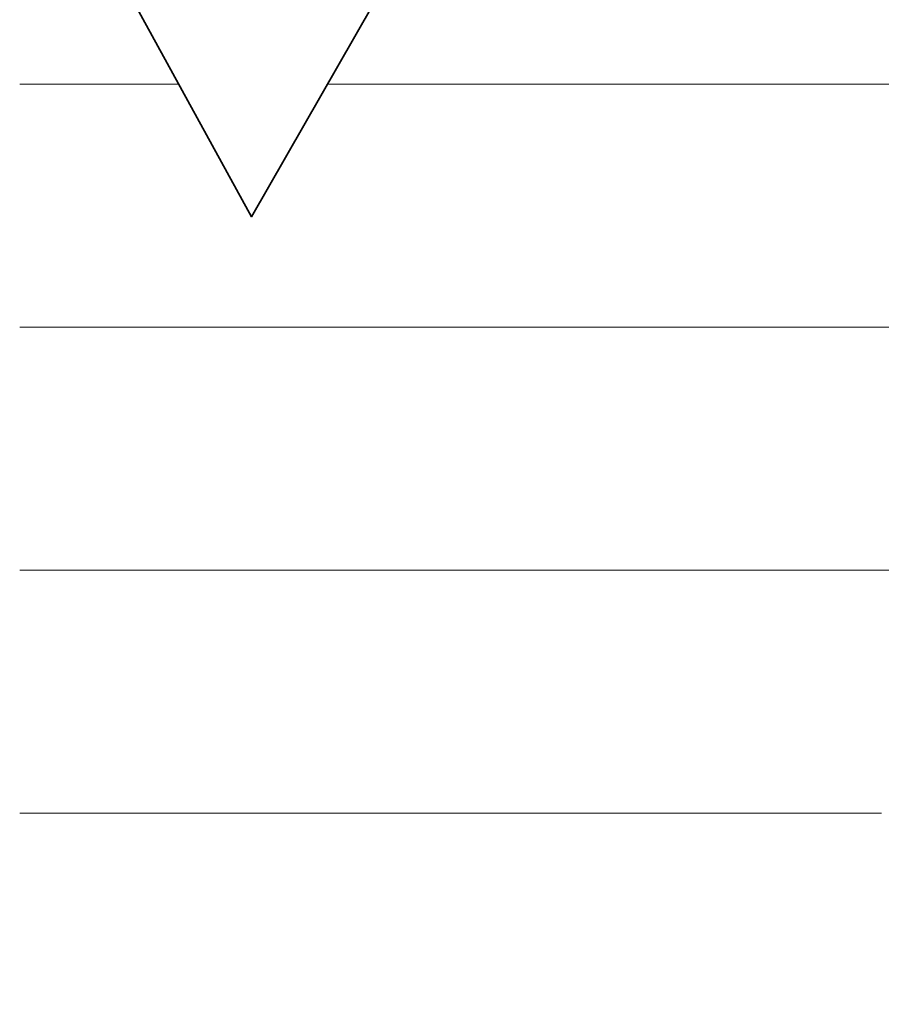
# Model space of a CAD drawing. Units: millimetres. Extents: x 59 to 11996, y 24 to 8424.
# Drawn here: x 8649 to 8674, y 512 to 541 of the extents above; entities that cross this region are included whole.
import ezdxf

# ---------------------------------------------------------------- set-up
doc = ezdxf.new("R2010")
doc.units = ezdxf.units.MM
doc.header["$MEASUREMENT"] = 0
doc.layers.add('(1) Shape lines', color=7, linetype='Continuous', lineweight=35)
doc.layers.add('(9) Sheet', color=7, linetype='Continuous', lineweight=35)

# ---------------------------------------------------------------- blocks, each defined once
blk = doc.blocks.new('HATCH_935_557a25c0-cd15-4efd-9188-1823877dae61')
at = {"layer": '(1) Shape lines', "color": 0, "lineweight": 9}
for p, q in [((8648.899, 539), (8648.895, 539)), ((8648.902, 532), (8648.895, 532)), ((8648.905, 525), (8648.895, 525)), ((8648.908, 518), (8648.895, 518))]:
    blk.add_line(p, q, dxfattribs=at)
blk = doc.blocks.new('HATCH_936_aa3395e2-2fa5-487a-bbdc-8631b35d519b')
at = {"layer": '(1) Shape lines', "color": 0, "lineweight": 9}
for p, q in [((8648.968, 539), (8648.899, 539)), ((8648.968, 532), (8648.902, 532)), ((8648.968, 525), (8648.905, 525)), ((8648.968, 518), (8648.908, 518))]:
    blk.add_line(p, q, dxfattribs=at)
blk = doc.blocks.new('HATCH_939_636379c0-3e36-42e3-a5d7-ae293ccdaf9d')
at = {"layer": '(1) Shape lines', "color": 0, "lineweight": 9}
for p, q in [((8648.969, 539), (8648.968, 539)), ((8648.97, 532), (8648.968, 532)), ((8648.971, 525), (8648.968, 525)), ((8648.972, 518), (8648.968, 518))]:
    blk.add_line(p, q, dxfattribs=at)
blk = doc.blocks.new('HATCH_940_3666a1fb-87bb-4fc3-bc32-5ca77992b152')
at = {"layer": '(1) Shape lines', "color": 0, "lineweight": 9}
for p, q in [((8648.989, 539), (8648.969, 539)), ((8648.989, 532), (8648.97, 532)), ((8648.989, 525), (8648.971, 525)), ((8648.989, 518), (8648.972, 518))]:
    blk.add_line(p, q, dxfattribs=at)
blk = doc.blocks.new('HATCH_943_8538085e-c9d8-4779-89e4-405784e97d38')
at = {"layer": '(1) Shape lines', "color": 0, "lineweight": 9}
for p, q in [((8649.006, 539), (8648.989, 539)), ((8649.02, 532), (8648.989, 532)), ((8649.034, 525), (8648.989, 525)), ((8649.049, 518), (8648.989, 518))]:
    blk.add_line(p, q, dxfattribs=at)
blk = doc.blocks.new('HATCH_944_e0c1dee3-8fda-484d-86ec-cd26cb708d32')
at = {"layer": '(1) Shape lines', "color": 0, "lineweight": 9}
for p, q in [((8649.327, 539), (8649.006, 539)), ((8649.327, 532), (8649.02, 532)), ((8649.327, 525), (8649.034, 525)), ((8649.327, 518), (8649.049, 518))]:
    blk.add_line(p, q, dxfattribs=at)
blk = doc.blocks.new('HATCH_947_44f7a8a5-46be-4dde-9b71-6d582b5e620d')
at = {"layer": '(1) Shape lines', "color": 0, "lineweight": 9}
for p, q in [((8649.33, 539), (8649.327, 539)), ((8649.332, 532), (8649.327, 532)), ((8649.335, 525), (8649.327, 525)), ((8649.337, 518), (8649.327, 518))]:
    blk.add_line(p, q, dxfattribs=at)
blk = doc.blocks.new('HATCH_948_62f58c11-67ce-4e26-a24d-63ec483ba598')
at = {"layer": '(1) Shape lines', "color": 0, "lineweight": 9}
for p, q in [((8649.386, 539), (8649.33, 539)), ((8649.386, 532), (8649.332, 532)), ((8649.386, 525), (8649.335, 525)), ((8649.386, 518), (8649.337, 518))]:
    blk.add_line(p, q, dxfattribs=at)
blk = doc.blocks.new('HATCH_951_412bffc3-988f-4865-92a6-167efd7be6c7')
at = {"layer": '(1) Shape lines', "color": 0, "lineweight": 9}
for p, q in [((8649.422, 539), (8649.386, 539)), ((8649.455, 532), (8649.386, 532)), ((8649.488, 525), (8649.386, 525)), ((8649.522, 518), (8649.386, 518))]:
    blk.add_line(p, q, dxfattribs=at)
blk = doc.blocks.new('HATCH_952_fe0eee39-dcff-4b86-950e-706e08545feb')
at = {"layer": '(1) Shape lines', "color": 0, "lineweight": 9}
for p, q in [((8650.179, 539), (8649.422, 539)), ((8650.179, 532), (8649.455, 532)), ((8650.179, 525), (8649.488, 525)), ((8650.179, 518), (8649.522, 518))]:
    blk.add_line(p, q, dxfattribs=at)
blk = doc.blocks.new('HATCH_955_178cfac9-f8ae-4149-9032-a784e5e2ec1c')
at = {"layer": '(1) Shape lines', "color": 0, "lineweight": 9}
for p, q in [((8650.182, 539), (8650.179, 539)), ((8650.185, 532), (8650.179, 532)), ((8650.189, 525), (8650.179, 525)), ((8650.192, 518), (8650.179, 518))]:
    blk.add_line(p, q, dxfattribs=at)
blk = doc.blocks.new('HATCH_956_25cb550b-ff2b-484e-9bb7-b5edd13f508e')
at = {"layer": '(1) Shape lines', "color": 0, "lineweight": 9}
for p, q in [((8650.259, 539), (8650.182, 539)), ((8650.259, 532), (8650.185, 532)), ((8650.259, 525), (8650.189, 525)), ((8650.259, 518), (8650.192, 518))]:
    blk.add_line(p, q, dxfattribs=at)
blk = doc.blocks.new('HATCH_959_b6980e80-6598-4f02-993d-bf14d2e51025')
at = {"layer": '(1) Shape lines', "color": 0, "lineweight": 9}
for p, q in [((8650.311, 539), (8650.259, 539)), ((8650.372, 532), (8650.259, 532)), ((8650.434, 525), (8650.259, 525)), ((8650.495, 518), (8650.259, 518))]:
    blk.add_line(p, q, dxfattribs=at)
blk = doc.blocks.new('HATCH_960_67014ee2-f03c-4a34-bf35-34d7a254c249')
at = {"layer": '(1) Shape lines', "color": 0, "lineweight": 9}
for p, q in [((8651.732, 539), (8650.311, 539)), ((8651.732, 532), (8650.372, 532)), ((8651.732, 525), (8650.434, 525)), ((8651.732, 518), (8650.495, 518))]:
    blk.add_line(p, q, dxfattribs=at)
blk = doc.blocks.new('HATCH_963_775976f9-4768-4e5f-9f2b-414338563c58')
at = {"layer": '(1) Shape lines', "color": 0, "lineweight": 9}
for p, q in [((8651.733, 539), (8651.732, 539)), ((8651.735, 532), (8651.732, 532)), ((8651.737, 525), (8651.732, 525)), ((8651.739, 518), (8651.732, 518))]:
    blk.add_line(p, q, dxfattribs=at)
blk = doc.blocks.new('HATCH_964_8384fd69-70be-4b8f-b006-a4740744a528')
at = {"layer": '(1) Shape lines', "color": 0, "lineweight": 9}
for p, q in [((8651.781, 539), (8651.733, 539)), ((8651.781, 532), (8651.735, 532)), ((8651.781, 525), (8651.737, 525)), ((8651.781, 518), (8651.739, 518))]:
    blk.add_line(p, q, dxfattribs=at)
blk = doc.blocks.new('HATCH_967_a0251e01-c88f-483e-97fb-f7c8bda6a99b')
at = {"layer": '(1) Shape lines', "color": 0, "lineweight": 9}
for p, q in [((8651.801, 539), (8651.781, 539)), ((8651.845, 532), (8651.781, 532)), ((8651.889, 525), (8651.781, 525)), ((8651.934, 518), (8651.781, 518))]:
    blk.add_line(p, q, dxfattribs=at)
blk = doc.blocks.new('HATCH_968_12368e1e-e4be-4769-b708-2306b85b1ff0')
at = {"layer": '(1) Shape lines', "color": 0, "lineweight": 9}
for p, q in [((8652.837, 539), (8651.801, 539)), ((8652.837, 532), (8651.845, 532)), ((8652.837, 525), (8651.889, 525)), ((8652.837, 518), (8651.934, 518))]:
    blk.add_line(p, q, dxfattribs=at)
blk = doc.blocks.new('HATCH_971_7cdafc43-1b8a-44fa-8682-95bd2782f7ed')
at = {"layer": '(1) Shape lines', "color": 0, "lineweight": 9}
for p, q in [((8652.837, 539), (8652.837, 539)), ((8652.837, 532), (8652.837, 532)), ((8652.837, 525), (8652.837, 525)), ((8652.837, 518), (8652.837, 518))]:
    blk.add_line(p, q, dxfattribs=at)
blk = doc.blocks.new('HATCH_972_d3691c86-5c0a-42d9-ace4-38765c580272')
at = {"layer": '(1) Shape lines', "color": 0, "lineweight": 9}
for p, q in [((8652.839, 539), (8652.837, 539)), ((8652.839, 532), (8652.837, 532)), ((8652.839, 525), (8652.837, 525)), ((8652.839, 518), (8652.837, 518))]:
    blk.add_line(p, q, dxfattribs=at)
blk = doc.blocks.new('HATCH_975_91370426-ac07-4055-a140-1a64fb2265b3')
at = {"layer": '(1) Shape lines', "color": 0, "lineweight": 9}
for p, q in [((8652.848, 539), (8652.839, 539)), ((8652.902, 532), (8652.839, 532)), ((8652.956, 525), (8652.839, 525)), ((8653.01, 518), (8652.839, 518))]:
    blk.add_line(p, q, dxfattribs=at)
blk = doc.blocks.new('HATCH_976_c7294586-c8c2-4b29-99a8-6990dfd3276d')
at = {"layer": '(1) Shape lines', "color": 0, "lineweight": 9}
for p, q in [((8653.469, 539), (8652.848, 539)), ((8654.125, 532), (8652.902, 532)), ((8654.125, 525), (8652.956, 525)), ((8654.125, 518), (8653.01, 518))]:
    blk.add_line(p, q, dxfattribs=at)
blk = doc.blocks.new('HATCH_979_08b6d0a5-ed8e-437a-9583-6cf2c223c354')
at = {"layer": '(1) Shape lines', "color": 0, "lineweight": 9}
for p, q in [((8654.127, 532), (8654.125, 532)), ((8654.13, 525), (8654.125, 525)), ((8654.133, 518), (8654.125, 518))]:
    blk.add_line(p, q, dxfattribs=at)
blk = doc.blocks.new('HATCH_980_083de4f6-a288-4fe1-8729-c5f383c4b8e7')
at = {"layer": '(1) Shape lines', "color": 0, "lineweight": 9}
for p, q in [((8654.195, 532), (8654.127, 532)), ((8654.195, 525), (8654.13, 525)), ((8654.195, 518), (8654.133, 518))]:
    blk.add_line(p, q, dxfattribs=at)
blk = doc.blocks.new('HATCH_983_384718e2-d8a1-44a1-8d1e-dc80fe9c34ba')
at = {"layer": '(1) Shape lines', "color": 0, "lineweight": 9}
for p, q in [((8654.241, 532), (8654.195, 532)), ((8654.299, 525), (8654.195, 525)), ((8654.356, 518), (8654.195, 518))]:
    blk.add_line(p, q, dxfattribs=at)
blk = doc.blocks.new('HATCH_984_7d399057-3ea7-4811-ba2d-06b15e254a61')
at = {"layer": '(1) Shape lines', "color": 0, "lineweight": 9}
for p, q in [((8655.565, 532), (8654.241, 532)), ((8655.565, 525), (8654.299, 525)), ((8655.565, 518), (8654.356, 518))]:
    blk.add_line(p, q, dxfattribs=at)
blk = doc.blocks.new('HATCH_987_01a58a8d-25af-415b-8be1-93eeeac012b6')
at = {"layer": '(1) Shape lines', "color": 0, "lineweight": 9}
for p, q in [((8655.567, 532), (8655.565, 532)), ((8655.571, 525), (8655.565, 525)), ((8655.575, 518), (8655.565, 518))]:
    blk.add_line(p, q, dxfattribs=at)
blk = doc.blocks.new('HATCH_988_94438137-59be-4c83-993c-2ba71868d727')
at = {"layer": '(1) Shape lines', "color": 0, "lineweight": 9}
for p, q in [((8655.659, 532), (8655.567, 532)), ((8655.659, 525), (8655.571, 525)), ((8655.659, 518), (8655.575, 518))]:
    blk.add_line(p, q, dxfattribs=at)
blk = doc.blocks.new('HATCH_991_0836e050-ff8a-4741-8acf-01cb516349ed')
at = {"layer": '(1) Shape lines', "color": 0, "lineweight": 9}
for p, q in [((8655.662, 532), (8655.659, 532)), ((8655.67, 525), (8655.659, 525)), ((8655.677, 518), (8655.659, 518))]:
    blk.add_line(p, q, dxfattribs=at)
blk = doc.blocks.new('HATCH_992_8524b2d5-6082-4b72-80f0-78d7eb2447ce')
at = {"layer": '(1) Shape lines', "color": 0, "lineweight": 9}
for p, q in [((8655.832, 532), (8655.662, 532)), ((8655.832, 525), (8655.67, 525)), ((8655.832, 518), (8655.677, 518))]:
    blk.add_line(p, q, dxfattribs=at)
blk = doc.blocks.new('HATCH_995_ad45911c-5685-4baa-8a76-69145acc0524')
at = {"layer": '(1) Shape lines', "color": 0, "lineweight": 9}
for p, q in [((8655.838, 532), (8655.832, 532)), ((8655.85, 525), (8655.832, 525)), ((8655.862, 518), (8655.832, 518))]:
    blk.add_line(p, q, dxfattribs=at)
blk = doc.blocks.new('HATCH_996_bf325c72-fba3-4f96-8ee4-3c37423f5c72')
at = {"layer": '(1) Shape lines', "color": 0, "lineweight": 9}
for p, q in [((8656.115, 532), (8655.838, 532)), ((8656.115, 525), (8655.85, 525)), ((8656.115, 518), (8655.862, 518))]:
    blk.add_line(p, q, dxfattribs=at)
blk = doc.blocks.new('HATCH_999_98f308e6-94c0-4c88-a3f0-c114d298a53c')
at = {"layer": '(1) Shape lines', "color": 0, "lineweight": 9}
for p, q in [((8656.149, 532), (8656.115, 532)), ((8656.207, 525), (8656.115, 525)), ((8656.264, 518), (8656.115, 518))]:
    blk.add_line(p, q, dxfattribs=at)
blk = doc.blocks.new('HATCH_1000_dc777818-2911-4b11-8eaa-7873c777679e')
at = {"layer": '(1) Shape lines', "color": 0, "lineweight": 9}
for p, q in [((8657.463, 532), (8656.149, 532)), ((8657.463, 525), (8656.207, 525)), ((8657.463, 518), (8656.264, 518))]:
    blk.add_line(p, q, dxfattribs=at)
blk = doc.blocks.new('HATCH_1003_2032053a-a54a-4dc4-b397-b01b08842898')
at = {"layer": '(1) Shape lines', "color": 0, "lineweight": 9}
for p, q in [((8657.476, 532), (8657.463, 532)), ((8657.489, 525), (8657.463, 525)), ((8657.502, 518), (8657.463, 518))]:
    blk.add_line(p, q, dxfattribs=at)
blk = doc.blocks.new('HATCH_1004_a3d7cb3a-3b2a-48b4-9a14-bf4d8d2d4afd')
at = {"layer": '(1) Shape lines', "color": 0, "lineweight": 9}
for p, q in [((8657.775, 539), (8657.754, 539)), ((8657.775, 532), (8657.476, 532)), ((8657.775, 525), (8657.489, 525)), ((8657.775, 518), (8657.502, 518))]:
    blk.add_line(p, q, dxfattribs=at)
blk = doc.blocks.new('HATCH_1007_4e2e5dd3-3ab0-4ef2-bf8a-779e69bf5a40')
at = {"layer": '(1) Shape lines', "color": 0, "lineweight": 9}
for p, q in [((8657.775, 539), (8657.775, 539)), ((8657.852, 532), (8657.775, 532)), ((8657.929, 525), (8657.775, 525)), ((8658.006, 518), (8657.775, 518))]:
    blk.add_line(p, q, dxfattribs=at)
blk = doc.blocks.new('HATCH_1008_b33b1753-7824-4c3d-ab91-3385e99ecbc1')
at = {"layer": '(1) Shape lines', "color": 0, "lineweight": 9}
for p, q in [((8659.56, 539), (8657.775, 539)), ((8659.56, 532), (8657.852, 532)), ((8659.56, 525), (8657.929, 525)), ((8659.56, 518), (8658.006, 518))]:
    blk.add_line(p, q, dxfattribs=at)
blk = doc.blocks.new('HATCH_1011_ffdb5bb7-1840-45d9-aeb3-dbc544f35478')
at = {"layer": '(1) Shape lines', "color": 0, "lineweight": 9}
for p, q in [((8659.569, 539), (8659.56, 539)), ((8659.59, 532), (8659.56, 532)), ((8659.611, 525), (8659.56, 525)), ((8659.631, 518), (8659.56, 518))]:
    blk.add_line(p, q, dxfattribs=at)
blk = doc.blocks.new('HATCH_1012_3b1fe7f5-8962-49ed-964a-7e282653c876')
at = {"layer": '(1) Shape lines', "color": 0, "lineweight": 9}
for p, q in [((8660.049, 539), (8659.569, 539)), ((8660.049, 532), (8659.59, 532)), ((8660.049, 525), (8659.611, 525)), ((8660.049, 518), (8659.631, 518))]:
    blk.add_line(p, q, dxfattribs=at)
blk = doc.blocks.new('HATCH_1015_852c0d80-5d41-42af-8b06-a948a8ba280f')
at = {"layer": '(1) Shape lines', "color": 0, "lineweight": 9}
for p, q in [((8660.096, 539), (8660.049, 539)), ((8660.179, 532), (8660.049, 532)), ((8660.262, 525), (8660.049, 525)), ((8660.346, 518), (8660.049, 518))]:
    blk.add_line(p, q, dxfattribs=at)
blk = doc.blocks.new('HATCH_1016_73c8e69e-d882-419a-8f51-9ec402f6267c')
at = {"layer": '(1) Shape lines', "color": 0, "lineweight": 9}
for p, q in [((8661.97, 539), (8660.096, 539)), ((8661.97, 532), (8660.179, 532)), ((8661.97, 525), (8660.262, 525)), ((8661.97, 518), (8660.346, 518))]:
    blk.add_line(p, q, dxfattribs=at)
blk = doc.blocks.new('HATCH_1019_42534e8f-071e-4680-833b-f5df9b6bf719')
at = {"layer": '(1) Shape lines', "color": 0, "lineweight": 9}
for p, q in [((8662.001, 539), (8661.97, 539)), ((8662.032, 532), (8661.97, 532)), ((8662.062, 525), (8661.97, 525)), ((8662.093, 518), (8661.97, 518))]:
    blk.add_line(p, q, dxfattribs=at)
blk = doc.blocks.new('HATCH_1020_a90e405a-2a10-48fd-9787-56ca4f2b897b')
at = {"layer": '(1) Shape lines', "color": 0, "lineweight": 9}
for p, q in [((8662.68, 539), (8662.001, 539)), ((8662.68, 532), (8662.032, 532)), ((8662.68, 525), (8662.062, 525)), ((8662.68, 518), (8662.093, 518))]:
    blk.add_line(p, q, dxfattribs=at)
blk = doc.blocks.new('HATCH_1023_af76215e-ddb9-4b9c-ad29-a64cea1e67f7')
at = {"layer": '(1) Shape lines', "color": 0, "lineweight": 9}
for p, q in [((8662.701, 539), (8662.68, 539)), ((8662.719, 532), (8662.68, 532)), ((8662.736, 525), (8662.68, 525)), ((8662.754, 518), (8662.68, 518))]:
    blk.add_line(p, q, dxfattribs=at)
blk = doc.blocks.new('HATCH_1024_97b7d8fb-e01e-49d6-9a70-3ade7c76fa01')
at = {"layer": '(1) Shape lines', "color": 0, "lineweight": 9}
for p, q in [((8663.09, 539), (8662.701, 539)), ((8663.09, 532), (8662.719, 532)), ((8663.09, 525), (8662.736, 525)), ((8663.09, 518), (8662.754, 518))]:
    blk.add_line(p, q, dxfattribs=at)
blk = doc.blocks.new('HATCH_1029_c2d33975-3a8f-4b0e-98de-8b9e56a6adf5')
at = {"layer": '(1) Shape lines', "color": 0, "lineweight": 9}
for p, q in [((8663.099, 539), (8663.09, 539)), ((8663.106, 532), (8663.09, 532)), ((8663.112, 525), (8663.09, 525)), ((8663.119, 518), (8663.09, 518))]:
    blk.add_line(p, q, dxfattribs=at)
blk = doc.blocks.new('HATCH_1030_325f9645-aa9d-4931-b460-53098e1a8585')
at = {"layer": '(1) Shape lines', "color": 0, "lineweight": 9}
for p, q in [((8663.252, 539), (8663.099, 539)), ((8663.252, 532), (8663.106, 532)), ((8663.252, 525), (8663.112, 525)), ((8663.252, 518), (8663.119, 518))]:
    blk.add_line(p, q, dxfattribs=at)
blk = doc.blocks.new('HATCH_1035_c8c1471f-f8dc-4c95-8fba-bb0c75311b53')
at = {"layer": '(1) Shape lines', "color": 0, "lineweight": 9}
for p, q in [((8663.252, 539), (8663.252, 539)), ((8663.253, 532), (8663.252, 532)), ((8663.254, 525), (8663.252, 525)), ((8663.254, 518), (8663.252, 518))]:
    blk.add_line(p, q, dxfattribs=at)
blk = doc.blocks.new('HATCH_1036_4e1b367e-aec7-44c4-8536-703dc277fb0e')
at = {"layer": '(1) Shape lines', "color": 0, "lineweight": 9}
for p, q in [((8663.267, 539), (8663.252, 539)), ((8663.267, 532), (8663.253, 532)), ((8663.267, 525), (8663.254, 525)), ((8663.267, 518), (8663.254, 518))]:
    blk.add_line(p, q, dxfattribs=at)
blk = doc.blocks.new('HATCH_1041_c135df34-4f92-40fd-a869-567f571d6d41')
at = {"layer": '(1) Shape lines', "color": 0, "lineweight": 9}
for p, q in [((8663.282, 539), (8663.267, 539)), ((8663.294, 532), (8663.267, 532)), ((8663.305, 525), (8663.267, 525)), ((8663.316, 518), (8663.267, 518))]:
    blk.add_line(p, q, dxfattribs=at)
blk = doc.blocks.new('HATCH_1042_59f9752a-c2b7-4f90-82a9-1b26e4fc4703')
at = {"layer": '(1) Shape lines', "color": 0, "lineweight": 9}
for p, q in [((8663.533, 539), (8663.282, 539)), ((8663.533, 532), (8663.294, 532)), ((8663.533, 525), (8663.305, 525)), ((8663.533, 518), (8663.316, 518))]:
    blk.add_line(p, q, dxfattribs=at)
blk = doc.blocks.new('HATCH_1047_2ebda418-06af-400a-a833-aafb312acacf')
at = {"layer": '(1) Shape lines', "color": 0, "lineweight": 9}
for p, q in [((8663.535, 539), (8663.533, 539)), ((8663.537, 532), (8663.533, 532)), ((8663.538, 525), (8663.533, 525)), ((8663.54, 518), (8663.533, 518))]:
    blk.add_line(p, q, dxfattribs=at)
blk = doc.blocks.new('HATCH_1048_af11d85d-5e47-4803-a7d2-7bd92f214ce1')
at = {"layer": '(1) Shape lines', "color": 0, "lineweight": 9}
for p, q in [((8663.569, 539), (8663.535, 539)), ((8663.569, 532), (8663.537, 532)), ((8663.569, 525), (8663.538, 525)), ((8663.569, 518), (8663.54, 518))]:
    blk.add_line(p, q, dxfattribs=at)
blk = doc.blocks.new('HATCH_1053_5cfb74f2-986b-4643-a46a-ec86534c1f34')
at = {"layer": '(1) Shape lines', "color": 0, "lineweight": 9}
for p, q in [((8663.597, 539), (8663.569, 539)), ((8663.616, 532), (8663.569, 532)), ((8663.635, 525), (8663.569, 525)), ((8663.654, 518), (8663.569, 518))]:
    blk.add_line(p, q, dxfattribs=at)
blk = doc.blocks.new('HATCH_1054_0ee5f9c6-6096-40c1-91a8-a4de91feb791')
at = {"layer": '(1) Shape lines', "color": 0, "lineweight": 9}
for p, q in [((8664.017, 539), (8663.597, 539)), ((8664.017, 532), (8663.616, 532)), ((8664.017, 525), (8663.635, 525)), ((8664.017, 518), (8663.654, 518))]:
    blk.add_line(p, q, dxfattribs=at)
blk = doc.blocks.new('HATCH_1059_d64de454-a52e-436b-9438-44a7a562977f')
at = {"layer": '(1) Shape lines', "color": 0, "lineweight": 9}
for p, q in [((8664.022, 539), (8664.017, 539)), ((8664.025, 532), (8664.017, 532)), ((8664.028, 525), (8664.017, 525)), ((8664.03, 518), (8664.017, 518))]:
    blk.add_line(p, q, dxfattribs=at)
blk = doc.blocks.new('HATCH_1060_11c70179-1f1e-4a9b-8040-c7f8eea1f395')
at = {"layer": '(1) Shape lines', "color": 0, "lineweight": 9}
for p, q in [((8664.085, 539), (8664.022, 539)), ((8664.085, 532), (8664.025, 532)), ((8664.085, 525), (8664.028, 525)), ((8664.085, 518), (8664.03, 518))]:
    blk.add_line(p, q, dxfattribs=at)
blk = doc.blocks.new('HATCH_1065_51eca675-bb94-4d9f-a92e-d0bd23e77caa')
at = {"layer": '(1) Shape lines', "color": 0, "lineweight": 9}
for p, q in [((8664.127, 539), (8664.085, 539)), ((8664.154, 532), (8664.085, 532)), ((8664.181, 525), (8664.085, 525)), ((8664.208, 518), (8664.085, 518))]:
    blk.add_line(p, q, dxfattribs=at)
blk = doc.blocks.new('HATCH_1066_9714b3bf-7c8b-408c-b0ab-411c6bd0fd00')
at = {"layer": '(1) Shape lines', "color": 0, "lineweight": 9}
for p, q in [((8664.714, 539), (8664.127, 539)), ((8664.714, 532), (8664.154, 532)), ((8664.714, 525), (8664.181, 525)), ((8664.714, 518), (8664.208, 518))]:
    blk.add_line(p, q, dxfattribs=at)
blk = doc.blocks.new('HATCH_1071_e084bab1-7ee1-4092-a174-2dcd9b535b79')
at = {"layer": '(1) Shape lines', "color": 0, "lineweight": 9}
for p, q in [((8664.718, 539), (8664.714, 539)), ((8664.72, 532), (8664.714, 532)), ((8664.721, 525), (8664.714, 525)), ((8664.723, 518), (8664.714, 518))]:
    blk.add_line(p, q, dxfattribs=at)
blk = doc.blocks.new('HATCH_1072_08c43d9c-689e-46a7-a9bb-f7c1341dfb18')
at = {"layer": '(1) Shape lines', "color": 0, "lineweight": 9}
for p, q in [((8664.758, 539), (8664.718, 539)), ((8664.758, 532), (8664.72, 532)), ((8664.758, 525), (8664.721, 525)), ((8664.758, 518), (8664.723, 518))]:
    blk.add_line(p, q, dxfattribs=at)
blk = doc.blocks.new('HATCH_1077_04abf76b-e314-4339-b00a-b24c6d698a9b')
at = {"layer": '(1) Shape lines', "color": 0, "lineweight": 9}
for p, q in [((8664.766, 539), (8664.758, 539)), ((8664.771, 532), (8664.758, 532)), ((8664.775, 525), (8664.758, 525)), ((8664.78, 518), (8664.758, 518))]:
    blk.add_line(p, q, dxfattribs=at)
blk = doc.blocks.new('HATCH_1078_1c42bae0-efb8-4b40-835f-4f64aff0a32c')
at = {"layer": '(1) Shape lines', "color": 0, "lineweight": 9}
for p, q in [((8664.868, 539), (8664.766, 539)), ((8664.868, 532), (8664.771, 532)), ((8664.868, 525), (8664.775, 525)), ((8664.868, 518), (8664.78, 518))]:
    blk.add_line(p, q, dxfattribs=at)
blk = doc.blocks.new('HATCH_1083_cea76ffb-96e7-41b2-8724-b903ef2983f1')
at = {"layer": '(1) Shape lines', "color": 0, "lineweight": 9}
for p, q in [((8664.931, 539), (8664.868, 539)), ((8664.967, 532), (8664.868, 532)), ((8665.002, 525), (8664.868, 525)), ((8665.038, 518), (8664.868, 518))]:
    blk.add_line(p, q, dxfattribs=at)
blk = doc.blocks.new('HATCH_1084_9f61c56a-84ed-4289-bae1-8421e2085c6a')
at = {"layer": '(1) Shape lines', "color": 0, "lineweight": 9}
for p, q in [((8665.695, 539), (8664.931, 539)), ((8665.695, 532), (8664.967, 532)), ((8665.695, 525), (8665.002, 525)), ((8665.695, 518), (8665.038, 518))]:
    blk.add_line(p, q, dxfattribs=at)
blk = doc.blocks.new('HATCH_1089_d27c345d-3f35-433e-b0ff-e63fea65661a')
at = {"layer": '(1) Shape lines', "color": 0, "lineweight": 9}
for p, q in [((8665.704, 539), (8665.695, 539)), ((8665.709, 532), (8665.695, 532)), ((8665.713, 525), (8665.695, 525)), ((8665.718, 518), (8665.695, 518))]:
    blk.add_line(p, q, dxfattribs=at)
blk = doc.blocks.new('HATCH_1090_a8f41e6f-8012-4f7c-8f36-64226816ae9d')
at = {"layer": '(1) Shape lines', "color": 0, "lineweight": 9}
for p, q in [((8665.806, 539), (8665.704, 539)), ((8665.806, 532), (8665.709, 532)), ((8665.806, 525), (8665.713, 525)), ((8665.806, 518), (8665.718, 518))]:
    blk.add_line(p, q, dxfattribs=at)
blk = doc.blocks.new('HATCH_1095_8b2e25a5-9fda-4631-9df0-e3fe2ca9fd2a')
at = {"layer": '(1) Shape lines', "color": 0, "lineweight": 9}
for p, q in [((8665.82, 539), (8665.806, 539)), ((8665.827, 532), (8665.806, 532)), ((8665.834, 525), (8665.806, 525)), ((8665.842, 518), (8665.806, 518))]:
    blk.add_line(p, q, dxfattribs=at)
blk = doc.blocks.new('HATCH_1096_bed3e21e-146b-4058-839b-31b829b6213a')
at = {"layer": '(1) Shape lines', "color": 0, "lineweight": 9}
for p, q in [((8665.973, 539), (8665.82, 539)), ((8665.973, 532), (8665.827, 532)), ((8665.973, 525), (8665.834, 525)), ((8665.973, 518), (8665.842, 518))]:
    blk.add_line(p, q, dxfattribs=at)
blk = doc.blocks.new('HATCH_1101_d4635e7d-0795-4042-8680-c158e7100984')
at = {"layer": '(1) Shape lines', "color": 0, "lineweight": 9}
for p, q in [((8666.083, 539), (8665.973, 539)), ((8666.137, 532), (8665.973, 532)), ((8666.191, 525), (8665.973, 525)), ((8666.244, 518), (8665.973, 518))]:
    blk.add_line(p, q, dxfattribs=at)
blk = doc.blocks.new('HATCH_1102_a3f02e4f-fcf3-4a1f-8c80-ffee8443dabc')
at = {"layer": '(1) Shape lines', "color": 0, "lineweight": 9}
for p, q in [((8667.215, 539), (8666.083, 539)), ((8667.215, 532), (8666.137, 532)), ((8667.215, 525), (8666.191, 525)), ((8667.215, 518), (8666.244, 518))]:
    blk.add_line(p, q, dxfattribs=at)
blk = doc.blocks.new('HATCH_1107_4f3520ec-03b4-4001-a97b-2a945d9cfec3')
at = {"layer": '(1) Shape lines', "color": 0, "lineweight": 9}
for p, q in [((8667.239, 539), (8667.215, 539)), ((8667.249, 532), (8667.215, 532)), ((8667.259, 525), (8667.215, 525)), ((8667.269, 518), (8667.215, 518))]:
    blk.add_line(p, q, dxfattribs=at)
blk = doc.blocks.new('HATCH_1108_fee2e927-4ea7-441c-b993-310ea6cb8c24')
at = {"layer": '(1) Shape lines', "color": 0, "lineweight": 9}
for p, q in [((8667.452, 539), (8667.239, 539)), ((8667.452, 532), (8667.249, 532)), ((8667.452, 525), (8667.259, 525)), ((8667.452, 518), (8667.269, 518))]:
    blk.add_line(p, q, dxfattribs=at)
blk = doc.blocks.new('HATCH_1113_2ab0c0e3-6cb9-4346-995d-e9562ecd4b7f')
at = {"layer": '(1) Shape lines', "color": 0, "lineweight": 9}
for p, q in [((8667.49, 539), (8667.452, 539)), ((8667.505, 532), (8667.452, 532)), ((8667.521, 525), (8667.452, 525)), ((8667.537, 518), (8667.452, 518))]:
    blk.add_line(p, q, dxfattribs=at)
blk = doc.blocks.new('HATCH_1114_0c696491-11e0-4e92-8d0d-a574470b405b')
at = {"layer": '(1) Shape lines', "color": 0, "lineweight": 9}
for p, q in [((8667.816, 539), (8667.49, 539)), ((8667.816, 532), (8667.505, 532)), ((8667.816, 525), (8667.521, 525)), ((8667.816, 518), (8667.537, 518))]:
    blk.add_line(p, q, dxfattribs=at)
blk = doc.blocks.new('HATCH_1119_555ab49b-5e85-4efa-b62b-67e14399c44b')
at = {"layer": '(1) Shape lines', "color": 0, "lineweight": 9}
for p, q in [((8667.949, 539), (8667.816, 539)), ((8668.002, 532), (8667.816, 532)), ((8668.055, 525), (8667.816, 525)), ((8668.108, 518), (8667.816, 518))]:
    blk.add_line(p, q, dxfattribs=at)
blk = doc.blocks.new('HATCH_1120_ad8fd03a-967f-43f7-88ba-58231bf13521')
at = {"layer": '(1) Shape lines', "color": 0, "lineweight": 9}
for p, q in [((8669.036, 539), (8667.949, 539)), ((8669.036, 532), (8668.002, 532)), ((8669.036, 525), (8668.055, 525)), ((8669.036, 518), (8668.108, 518))]:
    blk.add_line(p, q, dxfattribs=at)
blk = doc.blocks.new('HATCH_1125_3821e96a-34c3-43ab-9d59-a230d4eaed81')
at = {"layer": '(1) Shape lines', "color": 0, "lineweight": 9}
for p, q in [((8669.046, 539), (8669.036, 539)), ((8669.05, 532), (8669.036, 532)), ((8669.053, 525), (8669.036, 525)), ((8669.057, 518), (8669.036, 518))]:
    blk.add_line(p, q, dxfattribs=at)
blk = doc.blocks.new('HATCH_1126_27b6df14-c120-46b2-9755-f23d0b1c1357')
at = {"layer": '(1) Shape lines', "color": 0, "lineweight": 9}
for p, q in [((8669.118, 539), (8669.046, 539)), ((8669.118, 532), (8669.05, 532)), ((8669.118, 525), (8669.053, 525)), ((8669.118, 518), (8669.057, 518))]:
    blk.add_line(p, q, dxfattribs=at)
blk = doc.blocks.new('HATCH_1131_fa5ec58f-3ce7-4cdd-952a-301c8208aafd')
at = {"layer": '(1) Shape lines', "color": 0, "lineweight": 9}
for p, q in [((8669.148, 539), (8669.118, 539)), ((8669.158, 532), (8669.118, 532)), ((8669.169, 525), (8669.118, 525)), ((8669.179, 518), (8669.118, 518))]:
    blk.add_line(p, q, dxfattribs=at)
blk = doc.blocks.new('HATCH_1132_f2666618-f507-4e36-9cab-abbfca8058a9')
at = {"layer": '(1) Shape lines', "color": 0, "lineweight": 9}
for p, q in [((8669.36, 539), (8669.148, 539)), ((8669.36, 532), (8669.158, 532)), ((8669.36, 525), (8669.169, 525)), ((8669.36, 518), (8669.179, 518))]:
    blk.add_line(p, q, dxfattribs=at)
blk = doc.blocks.new('HATCH_1137_bb48bdfe-ff55-4290-b80c-dd8d1f26727c')
at = {"layer": '(1) Shape lines', "color": 0, "lineweight": 9}
for p, q in [((8669.514, 539), (8669.36, 539)), ((8669.568, 532), (8669.36, 532)), ((8669.621, 525), (8669.36, 525)), ((8669.675, 518), (8669.36, 518))]:
    blk.add_line(p, q, dxfattribs=at)
blk = doc.blocks.new('HATCH_1138_55bd5c90-248b-4123-8f25-62322495660c')
at = {"layer": '(1) Shape lines', "color": 0, "lineweight": 9}
for p, q in [((8670.588, 539), (8669.514, 539)), ((8670.588, 532), (8669.568, 532)), ((8670.588, 525), (8669.621, 525)), ((8670.588, 518), (8669.675, 518))]:
    blk.add_line(p, q, dxfattribs=at)
blk = doc.blocks.new('HATCH_1143_5635ffd2-8227-4a74-8e99-b81a25d854e6')
at = {"layer": '(1) Shape lines', "color": 0, "lineweight": 9}
for p, q in [((8670.652, 539), (8670.588, 539)), ((8670.672, 532), (8670.588, 532)), ((8670.693, 525), (8670.588, 525)), ((8670.713, 518), (8670.588, 518))]:
    blk.add_line(p, q, dxfattribs=at)
blk = doc.blocks.new('HATCH_1144_e1afc280-8de2-4e44-a0d8-359a89a07e77')
at = {"layer": '(1) Shape lines', "color": 0, "lineweight": 9}
for p, q in [((8671.054, 539), (8670.652, 539)), ((8671.054, 532), (8670.672, 532)), ((8671.054, 525), (8670.693, 525)), ((8671.054, 518), (8670.713, 518))]:
    blk.add_line(p, q, dxfattribs=at)
blk = doc.blocks.new('HATCH_1149_189962a2-b4ff-4e33-9bdc-4925b606689a')
at = {"layer": '(1) Shape lines', "color": 0, "lineweight": 9}
for p, q in [((8671.166, 539), (8671.054, 539)), ((8671.2, 532), (8671.054, 532)), ((8671.234, 525), (8671.054, 525)), ((8671.268, 518), (8671.054, 518))]:
    blk.add_line(p, q, dxfattribs=at)
blk = doc.blocks.new('HATCH_1150_7f548908-64e1-4005-b6ed-519cc5b5a4e7')
at = {"layer": '(1) Shape lines', "color": 0, "lineweight": 9}
for p, q in [((8671.833, 539), (8671.166, 539)), ((8671.833, 532), (8671.2, 532)), ((8671.833, 525), (8671.234, 525)), ((8671.833, 518), (8671.268, 518))]:
    blk.add_line(p, q, dxfattribs=at)
blk = doc.blocks.new('HATCH_1155_554fc969-c3bc-4bb0-80f4-c5c689c4e984')
at = {"layer": '(1) Shape lines', "color": 0, "lineweight": 9}
for p, q in [((8671.915, 539), (8671.833, 539)), ((8671.939, 532), (8671.833, 532)), ((8671.962, 525), (8671.833, 525)), ((8671.986, 518), (8671.833, 518))]:
    blk.add_line(p, q, dxfattribs=at)
blk = doc.blocks.new('HATCH_1156_06e7d287-e9ff-4055-a5c2-12e8c6701dc5')
at = {"layer": '(1) Shape lines', "color": 0, "lineweight": 9}
for p, q in [((8672.375, 539), (8671.915, 539)), ((8672.375, 532), (8671.939, 532)), ((8672.375, 525), (8671.962, 525)), ((8672.375, 518), (8671.986, 518))]:
    blk.add_line(p, q, dxfattribs=at)
blk = doc.blocks.new('HATCH_1161_b1b28134-0c03-48fe-a1bb-2e361de5f0d7')
at = {"layer": '(1) Shape lines', "color": 0, "lineweight": 9}
for p, q in [((8672.443, 539), (8672.375, 539)), ((8672.461, 532), (8672.375, 532)), ((8672.48, 525), (8672.375, 525)), ((8672.498, 518), (8672.375, 518))]:
    blk.add_line(p, q, dxfattribs=at)
blk = doc.blocks.new('HATCH_1162_a5773aa6-f815-4e65-aa0f-4bbcba04669b')
at = {"layer": '(1) Shape lines', "color": 0, "lineweight": 9}
for p, q in [((8672.802, 539), (8672.443, 539)), ((8672.802, 532), (8672.461, 532)), ((8672.802, 525), (8672.48, 525)), ((8672.802, 518), (8672.498, 518))]:
    blk.add_line(p, q, dxfattribs=at)
blk = doc.blocks.new('HATCH_1167_228356ee-22d5-4903-92a3-c82b5e7068bc')
at = {"layer": '(1) Shape lines', "color": 0, "lineweight": 9}
for p, q in [((8672.895, 539), (8672.802, 539)), ((8672.919, 532), (8672.802, 532)), ((8672.944, 525), (8672.802, 525)), ((8672.969, 518), (8672.802, 518))]:
    blk.add_line(p, q, dxfattribs=at)
blk = doc.blocks.new('HATCH_1168_936a9b17-a1e0-44a7-a66a-702e58badd52')
at = {"layer": '(1) Shape lines', "color": 0, "lineweight": 9}
for p, q in [((8673.37, 539), (8672.895, 539)), ((8673.37, 532), (8672.919, 532)), ((8673.37, 525), (8672.944, 525)), ((8673.37, 518), (8672.969, 518))]:
    blk.add_line(p, q, dxfattribs=at)
blk = doc.blocks.new('HATCH_1173_94f47f94-55b4-4c56-bb72-6f2748ddb867')
at = {"layer": '(1) Shape lines', "color": 0, "lineweight": 9}
for p, q in [((8673.372, 539), (8673.37, 539)), ((8673.373, 532), (8673.37, 532)), ((8673.374, 525), (8673.37, 525)), ((8673.375, 518), (8673.37, 518))]:
    blk.add_line(p, q, dxfattribs=at)
blk = doc.blocks.new('HATCH_1174_6b472f87-a4ef-486d-8042-ec87ec88ab8b')
at = {"layer": '(1) Shape lines', "color": 0, "lineweight": 9}
for p, q in [((8673.387, 539), (8673.372, 539)), ((8673.387, 532), (8673.373, 532)), ((8673.387, 525), (8673.374, 525)), ((8673.387, 518), (8673.375, 518))]:
    blk.add_line(p, q, dxfattribs=at)
blk = doc.blocks.new('HATCH_1179_7dc9b6e0-3fd1-4329-97a4-6ae7f9ffc3ca')
at = {"layer": '(1) Shape lines', "color": 0, "lineweight": 9}
for p, q in [((8673.41, 539), (8673.387, 539)), ((8673.416, 532), (8673.387, 532)), ((8673.422, 525), (8673.387, 525)), ((8673.428, 518), (8673.387, 518))]:
    blk.add_line(p, q, dxfattribs=at)
blk = doc.blocks.new('HATCH_1180_ea7e4252-c36f-4483-aef7-913889c344b1')
at = {"layer": '(1) Shape lines', "color": 0, "lineweight": 9}
for p, q in [((8673.527, 539), (8673.41, 539)), ((8673.527, 532), (8673.416, 532)), ((8673.527, 525), (8673.422, 525)), ((8673.527, 518), (8673.428, 518))]:
    blk.add_line(p, q, dxfattribs=at)
blk = doc.blocks.new('HATCH_1185_43ebbf34-b5a3-4f16-ae87-4cc64df8e0d8')
at = {"layer": '(1) Shape lines', "color": 0, "lineweight": 9}
for p, q in [((8673.533, 539), (8673.527, 539)), ((8673.535, 532), (8673.527, 532)), ((8673.536, 525), (8673.527, 525)), ((8673.538, 518), (8673.527, 518))]:
    blk.add_line(p, q, dxfattribs=at)
blk = doc.blocks.new('HATCH_1186_2960c1d2-b25b-4405-a397-74eb01caea7a')
at = {"layer": '(1) Shape lines', "color": 0, "lineweight": 9}
for p, q in [((8673.564, 539), (8673.533, 539)), ((8673.564, 532), (8673.535, 532)), ((8673.564, 525), (8673.536, 525)), ((8673.564, 518), (8673.538, 518))]:
    blk.add_line(p, q, dxfattribs=at)
blk = doc.blocks.new('HATCH_1191_c7bd0809-806e-4694-8ba8-1a2ab35765be')
at = {"layer": '(1) Shape lines', "color": 0, "lineweight": 9}
for p, q in [((8673.645, 539), (8673.564, 539)), ((8673.666, 532), (8673.564, 532)), ((8673.686, 525), (8673.564, 525)), ((8673.707, 518), (8673.564, 518))]:
    blk.add_line(p, q, dxfattribs=at)
blk = doc.blocks.new('HATCH_1192_52d0d198-1cca-4d80-a3d7-1d45b9366eb4')
at = {"layer": '(1) Shape lines', "color": 0, "lineweight": 9}
for p, q in [((8674.037, 539), (8673.645, 539)), ((8674.037, 532), (8673.666, 532)), ((8674.037, 525), (8673.686, 525))]:
    blk.add_line(p, q, dxfattribs=at)
blk = doc.blocks.new('GROUP_0_e1cdad38-e1a3-4752-95c0-1fa612247c5b')
at = {"layer": '(9) Sheet', "color": 7, "linetype": 'Continuous', "lineweight": 35, "ltscale": 20}
blk.add_lwpolyline([(8450.611, 553.38), (8498.432, 629.306), (8547.768, 535.192), (8603.948, 629.272), (8655.565, 535.178), (8709.449, 629.272), (8748.184, 553.38), (8656.115, 369.513), (8603.196, 466.111), (8548.308, 369.513)], close=True, dxfattribs=at)
at = {"layer": '(1) Shape lines', "color": 154, "linetype": 'ByBlock'}
for name in ['HATCH_1192_52d0d198-1cca-4d80-a3d7-1d45b9366eb4', 'HATCH_1138_55bd5c90-248b-4123-8f25-62322495660c', 'HATCH_1143_5635ffd2-8227-4a74-8e99-b81a25d854e6', 'HATCH_1144_e1afc280-8de2-4e44-a0d8-359a89a07e77', 'HATCH_1149_189962a2-b4ff-4e33-9bdc-4925b606689a', 'HATCH_1150_7f548908-64e1-4005-b6ed-519cc5b5a4e7', 'HATCH_1155_554fc969-c3bc-4bb0-80f4-c5c689c4e984', 'HATCH_1156_06e7d287-e9ff-4055-a5c2-12e8c6701dc5', 'HATCH_1161_b1b28134-0c03-48fe-a1bb-2e361de5f0d7', 'HATCH_1162_a5773aa6-f815-4e65-aa0f-4bbcba04669b', 'HATCH_1167_228356ee-22d5-4903-92a3-c82b5e7068bc', 'HATCH_1168_936a9b17-a1e0-44a7-a66a-702e58badd52', 'HATCH_1173_94f47f94-55b4-4c56-bb72-6f2748ddb867', 'HATCH_1174_6b472f87-a4ef-486d-8042-ec87ec88ab8b', 'HATCH_1179_7dc9b6e0-3fd1-4329-97a4-6ae7f9ffc3ca', 'HATCH_1180_ea7e4252-c36f-4483-aef7-913889c344b1', 'HATCH_1185_43ebbf34-b5a3-4f16-ae87-4cc64df8e0d8', 'HATCH_1186_2960c1d2-b25b-4405-a397-74eb01caea7a', 'HATCH_1191_c7bd0809-806e-4694-8ba8-1a2ab35765be', 'HATCH_1090_a8f41e6f-8012-4f7c-8f36-64226816ae9d', 'HATCH_1095_8b2e25a5-9fda-4631-9df0-e3fe2ca9fd2a', 'HATCH_1096_bed3e21e-146b-4058-839b-31b829b6213a', 'HATCH_1101_d4635e7d-0795-4042-8680-c158e7100984', 'HATCH_1102_a3f02e4f-fcf3-4a1f-8c80-ffee8443dabc', 'HATCH_1107_4f3520ec-03b4-4001-a97b-2a945d9cfec3', 'HATCH_1108_fee2e927-4ea7-441c-b993-310ea6cb8c24', 'HATCH_1113_2ab0c0e3-6cb9-4346-995d-e9562ecd4b7f', 'HATCH_1114_0c696491-11e0-4e92-8d0d-a574470b405b', 'HATCH_1119_555ab49b-5e85-4efa-b62b-67e14399c44b', 'HATCH_1120_ad8fd03a-967f-43f7-88ba-58231bf13521', 'HATCH_1125_3821e96a-34c3-43ab-9d59-a230d4eaed81', 'HATCH_1126_27b6df14-c120-46b2-9755-f23d0b1c1357', 'HATCH_1131_fa5ec58f-3ce7-4cdd-952a-301c8208aafd', 'HATCH_1132_f2666618-f507-4e36-9cab-abbfca8058a9', 'HATCH_1137_bb48bdfe-ff55-4290-b80c-dd8d1f26727c', 'HATCH_935_557a25c0-cd15-4efd-9188-1823877dae61', 'HATCH_936_aa3395e2-2fa5-487a-bbdc-8631b35d519b', 'HATCH_939_636379c0-3e36-42e3-a5d7-ae293ccdaf9d', 'HATCH_940_3666a1fb-87bb-4fc3-bc32-5ca77992b152', 'HATCH_943_8538085e-c9d8-4779-89e4-405784e97d38', 'HATCH_944_e0c1dee3-8fda-484d-86ec-cd26cb708d32', 'HATCH_947_44f7a8a5-46be-4dde-9b71-6d582b5e620d', 'HATCH_948_62f58c11-67ce-4e26-a24d-63ec483ba598', 'HATCH_951_412bffc3-988f-4865-92a6-167efd7be6c7', 'HATCH_952_fe0eee39-dcff-4b86-950e-706e08545feb', 'HATCH_1016_73c8e69e-d882-419a-8f51-9ec402f6267c', 'HATCH_1019_42534e8f-071e-4680-833b-f5df9b6bf719', 'HATCH_1020_a90e405a-2a10-48fd-9787-56ca4f2b897b', 'HATCH_1023_af76215e-ddb9-4b9c-ad29-a64cea1e67f7', 'HATCH_1024_97b7d8fb-e01e-49d6-9a70-3ade7c76fa01', 'HATCH_1029_c2d33975-3a8f-4b0e-98de-8b9e56a6adf5', 'HATCH_1030_325f9645-aa9d-4931-b460-53098e1a8585', 'HATCH_1035_c8c1471f-f8dc-4c95-8fba-bb0c75311b53', 'HATCH_1036_4e1b367e-aec7-44c4-8536-703dc277fb0e', 'HATCH_1041_c135df34-4f92-40fd-a869-567f571d6d41', 'HATCH_1042_59f9752a-c2b7-4f90-82a9-1b26e4fc4703', 'HATCH_1047_2ebda418-06af-400a-a833-aafb312acacf', 'HATCH_1048_af11d85d-5e47-4803-a7d2-7bd92f214ce1', 'HATCH_1053_5cfb74f2-986b-4643-a46a-ec86534c1f34', 'HATCH_1054_0ee5f9c6-6096-40c1-91a8-a4de91feb791', 'HATCH_1059_d64de454-a52e-436b-9438-44a7a562977f', 'HATCH_1060_11c70179-1f1e-4a9b-8040-c7f8eea1f395', 'HATCH_1065_51eca675-bb94-4d9f-a92e-d0bd23e77caa', 'HATCH_1066_9714b3bf-7c8b-408c-b0ab-411c6bd0fd00', 'HATCH_1071_e084bab1-7ee1-4092-a174-2dcd9b535b79', 'HATCH_1072_08c43d9c-689e-46a7-a9bb-f7c1341dfb18', 'HATCH_1077_04abf76b-e314-4339-b00a-b24c6d698a9b', 'HATCH_1078_1c42bae0-efb8-4b40-835f-4f64aff0a32c', 'HATCH_1083_cea76ffb-96e7-41b2-8724-b903ef2983f1', 'HATCH_1084_9f61c56a-84ed-4289-bae1-8421e2085c6a', 'HATCH_1089_d27c345d-3f35-433e-b0ff-e63fea65661a', 'HATCH_955_178cfac9-f8ae-4149-9032-a784e5e2ec1c', 'HATCH_956_25cb550b-ff2b-484e-9bb7-b5edd13f508e', 'HATCH_959_b6980e80-6598-4f02-993d-bf14d2e51025', 'HATCH_960_67014ee2-f03c-4a34-bf35-34d7a254c249', 'HATCH_963_775976f9-4768-4e5f-9f2b-414338563c58', 'HATCH_964_8384fd69-70be-4b8f-b006-a4740744a528', 'HATCH_967_a0251e01-c88f-483e-97fb-f7c8bda6a99b', 'HATCH_968_12368e1e-e4be-4769-b708-2306b85b1ff0', 'HATCH_971_7cdafc43-1b8a-44fa-8682-95bd2782f7ed', 'HATCH_972_d3691c86-5c0a-42d9-ace4-38765c580272', 'HATCH_975_91370426-ac07-4055-a140-1a64fb2265b3', 'HATCH_976_c7294586-c8c2-4b29-99a8-6990dfd3276d', 'HATCH_1004_a3d7cb3a-3b2a-48b4-9a14-bf4d8d2d4afd', 'HATCH_1007_4e2e5dd3-3ab0-4ef2-bf8a-779e69bf5a40', 'HATCH_1008_b33b1753-7824-4c3d-ab91-3385e99ecbc1', 'HATCH_1011_ffdb5bb7-1840-45d9-aeb3-dbc544f35478', 'HATCH_1012_3b1fe7f5-8962-49ed-964a-7e282653c876', 'HATCH_1015_852c0d80-5d41-42af-8b06-a948a8ba280f', 'HATCH_979_08b6d0a5-ed8e-437a-9583-6cf2c223c354', 'HATCH_980_083de4f6-a288-4fe1-8729-c5f383c4b8e7', 'HATCH_983_384718e2-d8a1-44a1-8d1e-dc80fe9c34ba', 'HATCH_984_7d399057-3ea7-4811-ba2d-06b15e254a61', 'HATCH_987_01a58a8d-25af-415b-8be1-93eeeac012b6', 'HATCH_988_94438137-59be-4c83-993c-2ba71868d727', 'HATCH_991_0836e050-ff8a-4741-8acf-01cb516349ed', 'HATCH_992_8524b2d5-6082-4b72-80f0-78d7eb2447ce', 'HATCH_995_ad45911c-5685-4baa-8a76-69145acc0524', 'HATCH_996_bf325c72-fba3-4f96-8ee4-3c37423f5c72', 'HATCH_999_98f308e6-94c0-4c88-a3f0-c114d298a53c', 'HATCH_1000_dc777818-2911-4b11-8eaa-7873c777679e', 'HATCH_1003_2032053a-a54a-4dc4-b397-b01b08842898']:
    blk.add_blockref(name, (0, 0), dxfattribs=at)

msp = doc.modelspace()

# ---------------------------------------------------------------- block references
at = {"color": 7, "linetype": 'ByBlock'}
msp.add_blockref('GROUP_0_e1cdad38-e1a3-4752-95c0-1fa612247c5b', (0, 0), dxfattribs=at)

doc.saveas('drawing.dxf')
